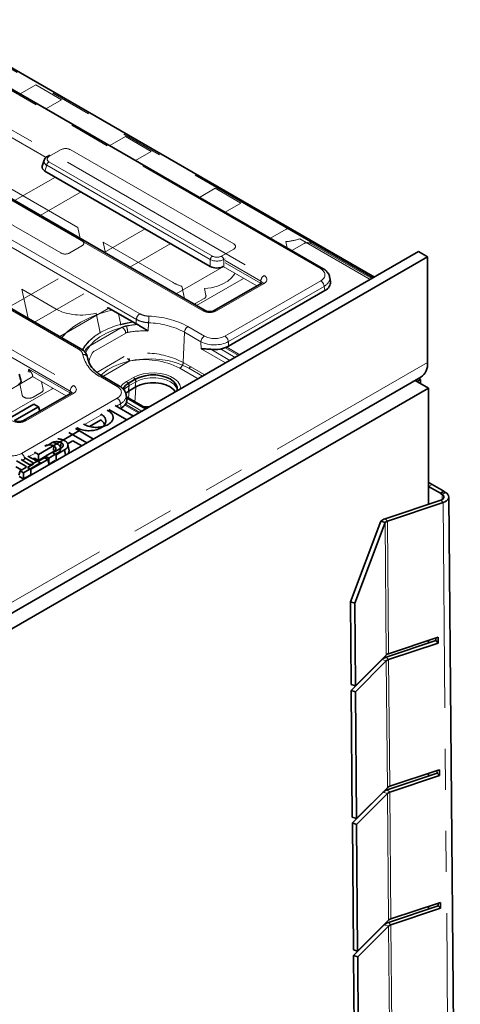
# Model space of a CAD drawing. Units: millimetres. Extents: x 8 to 911, y 1 to 702.
# Drawn here: x 890 to 903, y 583 to 613 of the extents above; entities that cross this region are included whole.
import ezdxf

# ---------------------------------------------------------------- set-up
doc = ezdxf.new("R2010")
doc.units = ezdxf.units.MM
doc.linetypes.add('PHANTOM', pattern=[12.7, 6.35, -1.27, 1.27, -1.27, 1.27, -1.27])

msp = doc.modelspace()

# ---------------------------------------------------------------- linework, layer by layer
at = {"color": 8, "linetype": 'PHANTOM', "lineweight": 18}
for p, q in [((900.6727, 605.45), (857.603, 630.3136)), ((899.0587, 605.7259), (858.5831, 629.0919)), ((858.23, 628.0813), (897.308, 605.522)), ((895.4136, 604.4284), (856.3356, 626.9877)), ((856.1801, 625.8629), (893.4653, 604.3386)), ((893.3597, 604.1658), (856.0745, 625.6901)), ((891.3098, 601.9475), (852.2318, 624.5068)), ((852.3374, 624.6796), (891.4155, 602.1203)), ((891.5709, 603.245), (854.2857, 624.7693)), ((890.2527, 611.4214), (889.7666, 611.1408)), ((891.0483, 610.9621), (890.2527, 611.4214)), ((890.5622, 610.6815), (891.0483, 610.9621)), ((890.5682, 609.179), (889.1749, 609.9834)), ((893.0246, 609.8212), (892.5385, 609.5406)), ((893.8201, 609.3619), (893.0246, 609.8212)), ((891.0323, 609.4181), (890.6558, 609.2008)), ((896.3669, 606.4993), (891.3108, 609.4181)), ((893.3341, 609.0813), (893.8201, 609.3619)), ((890.6558, 609.04), (895.7119, 606.1212)), ((890.5862, 608.9323), (890.532, 608.7548)), ((895.6422, 606.0135), (890.5862, 608.9323)), ((891.5493, 607.0045), (889.112, 608.4115)), ((890.8547, 608.5685), (889.5922, 607.8398)), ((891.6727, 606.5985), (889.0496, 608.1127)), ((890.3878, 607.3805), (891.6502, 608.1093)), ((895.7964, 608.221), (895.3104, 607.9404)), ((896.592, 607.7618), (895.7964, 608.221)), ((896.1059, 607.4812), (896.592, 607.7618)), ((888.3945, 607.7346), (891.0176, 606.2203)), ((891.6207, 606.6687), (891.5493, 607.0045)), ((893.6265, 606.9684), (892.3641, 606.2396)), ((897.9939, 606.9574), (897.5036, 606.6743)), ((898.0707, 606.9607), (898.0643, 606.9574)), ((900.6741, 605.4508), (898.0643, 606.9574)), ((892.334, 606.5515), (892.4055, 606.2157)), ((894.4948, 605.3041), (892.334, 606.5515)), ((897.9827, 606.5707), (898.0247, 606.3735)), ((900.5899, 605.4022), (898.4123, 606.6593)), ((891.2961, 606.2203), (891.6727, 606.4377)), ((893.1597, 605.7803), (894.4221, 606.5091)), ((895.9904, 606.1212), (896.3669, 606.3385)), ((898.5422, 606.514), (898.1618, 606.2944)), ((900.6346, 605.428), (898.7535, 606.514)), ((895.6422, 605.8047), (895.6422, 606.0135)), ((896.1051, 606.0395), (896.0601, 606.0135)), ((896.0601, 606.0135), (896.0601, 605.8066)), ((897.2023, 605.3492), (896.101, 605.985)), ((896.1055, 605.9186), (897.1935, 605.2906)), ((895.9981, 605.7678), (894.5897, 604.9548)), ((897.0827, 605.1987), (896.046, 605.7971)), ((890.9403, 605.4177), (889.4178, 604.5387)), ((896.6732, 605.435), (895.2155, 604.5935)), ((896.0967, 603.65), (899.0587, 605.3599)), ((897.1935, 605.2906), (897.2023, 605.3492)), ((889.8167, 605.0983), (890.0082, 604.1979)), ((890.8797, 604.4846), (889.8167, 605.0983)), ((894.8427, 604.8087), (894.7617, 605.1895)), ((895.4654, 605.1174), (895.5103, 604.9065)), ((897.308, 605.278), (895.8363, 604.4284)), ((899.1643, 605.1871), (896.2023, 603.4772)), ((899.1845, 605.0539), (899.1643, 605.1871)), ((890.2134, 604.0795), (891.7359, 604.9584)), ((895.4534, 604.8111), (895.1979, 604.6636)), ((892.5113, 604.5108), (890.9888, 603.6318)), ((892.2416, 603.7497), (892.1124, 604.357)), ((892.804, 604.3418), (892.8767, 604.0001)), ((891.8702, 603.3138), (892.9219, 603.9209)), ((892.8597, 603.9977), (892.8767, 604.0001)), ((894.953, 603.944), (895.4615, 603.6504)), ((893.0278, 603.7437), (892.04, 603.1735)), ((892.2544, 603.75), (892.2416, 603.7497)), ((894.8471, 603.7668), (894.8058, 602.8319)), ((895.3556, 603.4732), (894.8471, 603.7668)), ((896.2023, 603.4772), (896.2064, 603.3347)), ((891.8188, 603.2368), (891.7958, 603.2426)), ((891.8785, 603.3086), (891.8702, 603.3138)), ((895.3619, 603.2525), (895.3556, 603.4732)), ((896.114, 602.8183), (895.3619, 603.2525)), ((895.656, 603.2416), (896.2516, 602.8978)), ((895.9621, 603.2493), (896.4114, 602.99)), ((896.0998, 603.2858), (896.5118, 603.048)), ((896.1512, 603.3065), (896.5555, 603.0732)), ((892.1341, 602.5269), (892.9774, 603.0137)), ((893.1564, 602.8787), (892.3232, 602.3976)), ((831.7202, 562.0518), (902.3602, 602.8314)), ((890.0168, 602.5491), (890.0281, 602.6237)), ((890.0281, 602.6237), (891.3009, 601.8889)), ((895.2652, 602.3283), (894.6998, 602.6547)), ((894.8058, 602.8319), (895.4716, 602.4475)), ((895.4066, 602.41), (894.9827, 602.6547)), ((890.1055, 602.3661), (888.6971, 601.5531)), ((891.1901, 601.797), (890.1491, 602.398)), ((892.7631, 602.0927), (892.2546, 602.3862)), ((893.0552, 602.2434), (893.2674, 602.3658)), ((893.3334, 602.0827), (893.3445, 602.3213)), ((890.7579, 602.0202), (889.3229, 601.1918)), ((889.8246, 601.8245), (889.7512, 602.1697)), ((890.425, 602.2387), (890.4757, 602.0001)), ((890.7798, 602.0338), (890.7579, 602.0202)), ((893.1138, 601.9646), (893.1257, 602.1139)), ((893.1147, 601.7301), (893.1324, 601.9539)), ((893.1213, 601.9603), (893.1324, 602.1988)), ((893.3378, 602.2364), (893.1257, 602.1139)), ((893.3168, 601.7264), (893.3445, 602.0763)), ((893.326, 602.087), (893.3378, 602.2364)), ((889.8019, 600.0161), (892.7639, 601.726)), ((891.4155, 601.8763), (889.9437, 601.0267)), ((890.4188, 601.9047), (890.1633, 601.7572)), ((891.3009, 601.8889), (891.3098, 601.9475)), ((893.6426, 601.3916), (893.0539, 601.7314)), ((893.3117, 601.6164), (893.3168, 601.7264)), ((892.8696, 601.5532), (892.7391, 601.4779)), ((892.8857, 601.4177), (892.8696, 601.5532)), ((893.4295, 601.2686), (893.0037, 601.5144)), ((893.462, 601.2873), (893.0229, 601.5408)), ((893.53, 601.3266), (893.052, 601.6025)), ((892.2589, 601.2007), (891.7547, 600.9096)), ((892.263, 601.2327), (892.2587, 601.1947)), ((890.2146, 600.0205), (890.0384, 599.9188)), ((889.9275, 599.5733), (889.9424, 599.6221)), ((890.1643, 599.71), (890.1692, 599.7262)), ((902.5016, 599.0554), (902.3955, 598.9942)), ((902.8123, 598.7515), (902.9183, 598.8127)), ((902.8123, 598.7515), (902.8136, 598.5906)), ((902.9965, 598.6472), (903.0203, 598.6609)), ((902.7708, 598.5714), (902.8458, 598.4976)), ((902.8458, 598.4976), (903.1994, 556.7316)), ((901.1222, 597.919), (901.0472, 597.9928)), ((901.049, 597.8767), (901.0837, 593.7793)), ((901.1569, 593.8216), (901.1222, 597.919)), ((901.0852, 593.5976), (900.9553, 593.6397)), ((901.1584, 593.6396), (901.0834, 593.7134)), ((901.0852, 593.5976), (901.1184, 589.6765)), ((901.1916, 589.7188), (901.1584, 593.6396)), ((901.12, 589.4948), (900.9901, 589.537)), ((901.1932, 589.5369), (901.1182, 589.6107)), ((901.12, 589.4948), (901.1531, 585.5738)), ((901.2263, 585.616), (901.1932, 589.5369)), ((901.2279, 585.4341), (901.1529, 585.5079)), ((901.1547, 585.3921), (901.0248, 585.4342)), ((901.1547, 585.3921), (901.1879, 581.471)), ((901.2611, 581.5133), (901.2279, 585.4341))]:
    msp.add_line(p, q, dxfattribs=at)
at = {"color": 7, "linetype": 'Continuous', "lineweight": 35}
for p, q in [((899.1337, 605.7333), (858.6581, 629.0993)), ((895.4886, 604.4358), (856.4106, 626.9951)), ((900.7166, 605.4753), (886.4489, 613.7119)), ((890.5049, 609.0874), (890.4491, 608.9046)), ((890.6827, 609.2501), (890.6058, 609.2057)), ((895.6422, 605.8047), (890.532, 608.7548)), ((902.0773, 606.2608), (831.4373, 565.4813)), ((902.0773, 606.2608), (902.3602, 606.0976)), ((902.3602, 606.0976), (831.7202, 565.318)), ((902.3602, 606.0976), (902.3602, 602.8314)), ((899.3577, 605.3279), (899.3369, 605.4653)), ((897.233, 605.2854), (895.7613, 604.4358)), ((896.2064, 603.3347), (899.1845, 605.0539)), ((891.6459, 603.2525), (888.9614, 604.8022)), ((892.5113, 604.5108), (893.3471, 604.0283)), ((893.3905, 604.0056), (893.3471, 604.0283)), ((831.513, 561.594), (902.153, 602.3736)), ((889.7898, 602.287), (889.734, 602.4697)), ((892.8381, 602.1001), (892.3296, 602.3936)), ((893.1324, 602.1988), (893.3445, 602.3213)), ((901.9813, 602.2744), (902.042, 602.2394)), ((901.9813, 602.2744), (902.3955, 602.0353)), ((902.042, 602.2394), (902.148, 602.3006)), ((902.148, 602.3006), (902.0873, 602.3356)), ((902.148, 602.1781), (902.148, 602.3006)), ((902.3955, 602.0353), (831.6848, 561.2149)), ((893.3445, 602.0763), (893.1324, 601.9539)), ((902.042, 602.2394), (902.042, 602.2394)), ((902.3955, 602.0353), (902.3955, 598.4454)), ((891.3405, 601.8837), (889.8687, 601.0341)), ((893.0594, 601.6853), (893.0431, 601.8219)), ((893.6719, 601.4085), (893.0496, 601.7677)), ((890.1885, 601.5406), (889.4536, 601.1164)), ((889.595, 601.0347), (890.3299, 601.459)), ((890.3299, 601.459), (890.1885, 601.5406)), ((890.3711, 601.3241), (890.3299, 601.459)), ((892.4604, 601.3537), (892.4898, 601.3368)), ((893.062, 601.0564), (892.5038, 601.3787)), ((893.2656, 601.1739), (892.7073, 601.4962)), ((892.8645, 601.4055), (892.8857, 601.4177)), ((891.9091, 600.8539), (892.2527, 601.0523)), ((892.2569, 601.2362), (892.263, 601.2327)), ((891.4758, 600.7853), (892.034, 600.463)), ((891.6027, 600.7242), (891.4864, 600.7914)), ((891.5252, 600.8068), (891.5191, 600.8103)), ((891.7519, 600.9108), (891.7226, 600.9278)), ((890.3299, 599.9894), (891.6027, 600.7242)), ((891.2722, 600.6678), (891.8305, 600.3455)), ((890.7595, 600.3519), (890.6597, 600.2943)), ((890.771, 600.0365), (891.0384, 600.1909)), ((890.8108, 600.2471), (890.7936, 600.1241)), ((891.14, 600.131), (890.8736, 599.9772)), ((891.0152, 600.1775), (891.0118, 600.1929)), ((891.0376, 600.3512), (891.0153, 600.1921)), ((891.2319, 600.318), (891.3937, 600.4114)), ((891.2736, 600.1362), (891.2386, 600.297)), ((891.3937, 600.4114), (891.6692, 600.2524)), ((889.7913, 599.8265), (890.0438, 599.6807)), ((890.1692, 599.7262), (889.9052, 599.8786)), ((890.0066, 599.9371), (890.2706, 599.7847)), ((890.6162, 599.8287), (890.0931, 599.5267)), ((890.1638, 599.8464), (890.2044, 599.8698)), ((890.2044, 599.8698), (890.3299, 599.7973)), ((890.2136, 600.0566), (890.3299, 599.9894)), ((890.3299, 599.7973), (890.3299, 599.9894)), ((890.3299, 599.7973), (890.54, 599.9186)), ((890.3402, 599.7847), (890.5163, 599.8864)), ((890.5163, 599.8864), (890.6162, 599.8287)), ((890.5442, 599.9324), (890.528, 599.8796)), ((890.5442, 599.9324), (890.8116, 600.0868)), ((890.6468, 599.8732), (890.5442, 599.9324)), ((890.6162, 599.8287), (890.664, 599.6721)), ((890.9132, 600.027), (890.6468, 599.8732)), ((890.6468, 599.8732), (890.6468, 599.7285)), ((890.8736, 599.9772), (890.771, 600.0365)), ((890.8736, 599.9772), (890.8736, 599.7931)), ((889.8109, 599.506), (889.634, 599.6081)), ((889.9424, 599.6221), (889.6507, 599.7906)), ((889.7664, 599.4803), (889.9424, 599.5819)), ((890.3894, 599.7246), (889.8663, 599.4226)), ((889.9931, 599.5844), (890.1692, 599.686)), ((890.0931, 599.5267), (889.9931, 599.5844)), ((890.0931, 599.5267), (890.0931, 599.3425)), ((890.1134, 599.6807), (890.2895, 599.7823)), ((890.2895, 599.7823), (890.3894, 599.7246)), ((890.8503, 599.7986), (890.6591, 599.6882)), ((890.8667, 599.7891), (890.8503, 599.7986)), ((889.7664, 599.4803), (889.7254, 599.346)), ((889.8663, 599.2305), (889.7339, 599.307)), ((889.8663, 599.4226), (889.7664, 599.4803)), ((889.8663, 599.4226), (889.8663, 599.2305)), ((890.0698, 599.348), (889.8663, 599.2305)), ((890.0862, 599.3385), (890.0698, 599.348)), ((902.3955, 598.9942), (902.7592, 598.7842)), ((902.8653, 598.8455), (902.5016, 599.0554)), ((902.8653, 598.8455), (902.7592, 598.7842)), ((902.7592, 598.7815), (902.8653, 598.8428)), ((902.7592, 598.7842), (902.7592, 598.7815)), ((902.7592, 598.7815), (902.8123, 598.7515)), ((902.8653, 598.8428), (902.8653, 598.8455)), ((902.9183, 598.8127), (902.8653, 598.8428)), ((902.9965, 598.6472), (903.0153, 598.6366)), ((903.0153, 598.6366), (903.0153, 598.6364)), ((903.3744, 556.908), (903.0208, 598.6728)), ((901.0472, 597.9928), (902.7708, 598.5714)), ((901.1222, 597.919), (902.8458, 598.4976)), ((900.9191, 597.9189), (899.979, 595.4255)), ((901.049, 597.8767), (900.1089, 595.3834)), ((901.049, 597.8767), (900.9191, 597.9189)), ((899.979, 595.4255), (900.1089, 595.3834)), ((899.979, 595.4255), (900.0007, 592.8684)), ((900.1089, 595.3834), (900.1306, 592.8263)), ((901.0834, 593.7134), (902.6193, 594.2256)), ((902.658, 594.3218), (901.1569, 593.8216)), ((901.1584, 593.6396), (902.6943, 594.1518)), ((902.3955, 594.2344), (902.3955, 594.151)), ((902.6186, 594.3087), (902.6193, 594.2256)), ((902.6943, 594.1518), (902.6193, 594.2256)), ((902.6928, 594.3323), (902.658, 594.3218)), ((902.6928, 594.3323), (902.6943, 594.1518)), ((900.1306, 592.8263), (901.0837, 593.7793)), ((900.9553, 593.6397), (900.0022, 592.6867)), ((901.0852, 593.5976), (900.1321, 592.6446)), ((900.0007, 592.8684), (900.1306, 592.8263)), ((900.1321, 592.6446), (900.0022, 592.6867)), ((900.0022, 592.6867), (900.0354, 588.7657)), ((900.1321, 592.6446), (900.1653, 588.7235)), ((901.1182, 589.6107), (902.6541, 590.1228)), ((902.6927, 590.2191), (901.1916, 589.7188)), ((902.3955, 590.12), (902.3955, 590.0366)), ((902.6534, 590.206), (902.6541, 590.1228)), ((902.7291, 590.049), (902.6541, 590.1228)), ((902.7275, 590.2295), (902.6927, 590.2191)), ((902.7275, 590.2295), (902.7291, 590.049)), ((901.1932, 589.5369), (902.7291, 590.049)), ((900.9901, 589.537), (900.037, 588.584)), ((900.1653, 588.7235), (901.1184, 589.6765)), ((901.12, 589.4948), (900.1669, 588.5418)), ((900.0354, 588.7657), (900.1653, 588.7235)), ((900.037, 588.584), (900.0702, 584.6629)), ((900.1669, 588.5418), (900.037, 588.584)), ((900.1669, 588.5418), (900.2001, 584.6208)), ((902.7274, 586.1163), (901.2263, 585.616)), ((902.7623, 586.1268), (902.7274, 586.1163)), ((902.7623, 586.1268), (902.7638, 585.9463)), ((901.1529, 585.5079), (902.6888, 586.0201)), ((901.2279, 585.4341), (902.7638, 585.9463)), ((902.3955, 586.0057), (902.3955, 585.9223)), ((902.6881, 586.1032), (902.6888, 586.0201)), ((902.7638, 585.9463), (902.6888, 586.0201)), ((900.2001, 584.6208), (901.1531, 585.5738)), ((901.0248, 585.4342), (900.0717, 584.4812)), ((901.1547, 585.3921), (900.2016, 584.4391)), ((900.0702, 584.6629), (900.2001, 584.6208)), ((900.0717, 584.4812), (900.1049, 580.5601)), ((900.2016, 584.4391), (900.0717, 584.4812)), ((900.2016, 584.4391), (900.2348, 580.518))]:
    msp.add_line(p, q, dxfattribs=at)
at = {"color": 8, "linetype": 'PHANTOM', "lineweight": 18, "flags": 128}
for points in [[(896.4032, 605.5909), (896.3879, 605.5622), (896.3032, 605.4509), (896.1846, 605.3504), (896.0361, 605.2642), (895.8627, 605.1952), (895.6703, 605.1457), (895.4654, 605.1174)], [(897.1935, 605.2906), (897.1911, 605.2744), (897.1869, 605.2588)], [(892.6075, 604.4552), (892.4336, 604.4095), (892.1491, 604.3167), (891.8836, 604.2068), (891.6404, 604.0808), (891.4222, 603.9404), (891.2317, 603.7872), (891.0711, 603.6229), (891.0493, 603.5969)], [(891.6988, 603.2113), (891.7859, 603.3573), (891.9125, 603.5055), (892.0714, 603.6428), (892.2601, 603.767), (892.4752, 603.8759), (892.7131, 603.9677), (892.9697, 604.0407), (893.2351, 604.0929)], [(891.7844, 603.1186), (891.8268, 603.2079), (891.9288, 603.3573), (892.0651, 603.4972), (892.2332, 603.6251), (892.4298, 603.7386), (892.6514, 603.8356), (892.8938, 603.9143), (893.1524, 603.9732), (893.3866, 604.0074)], [(892.8767, 604.0001), (893.1506, 604.0586), (893.2642, 604.0761)], [(893.3649, 603.805), (893.1976, 603.7792), (893.011, 603.7386)], [(894.9827, 602.6547), (894.7882, 602.7513), (894.571, 602.8301), (894.3358, 602.8893), (894.088, 602.9277), (893.833, 602.9443), (893.5766, 602.9387), (893.3245, 602.9112), (893.0823, 602.8623), (892.8554, 602.7931), (892.649, 602.7051), (892.4676, 602.6004), (892.3152, 602.4812), (892.2632, 602.43)], [(893.2674, 602.3658), (893.407, 602.4311), (893.567, 602.4782), (893.7405, 602.505), (893.9198, 602.5104), (894.0972, 602.4942), (894.2649, 602.457), (894.4155, 602.4006), (894.5425, 602.3273), (894.6404, 602.2403), (894.7047, 602.1435), (894.7328, 602.0411), (894.7339, 602.0216)], [(894.6243, 601.9977), (894.5918, 602.0712), (894.518, 602.1596), (894.4119, 602.2364), (894.279, 602.2976), (894.1257, 602.3402), (893.9599, 602.3621), (893.7898, 602.3621), (893.624, 602.3402), (893.4708, 602.2976), (893.3378, 602.2364)], [(892.8646, 602.0762), (892.9422, 602.1628), (893.0552, 602.2434)], [(893.1257, 602.1139), (893.0196, 602.0372), (892.969, 601.9824)], [(891.3009, 601.8889), (891.2986, 601.8727), (891.2943, 601.8571)]]:
    msp.add_lwpolyline(points, dxfattribs=at)
at = {"color": 7, "linetype": 'Continuous', "lineweight": 35, "flags": 128}
for points in [[(893.3445, 602.3213), (893.4758, 602.3817), (893.6272, 602.4238), (893.7909, 602.4454), (893.9588, 602.4454), (894.1226, 602.4238), (894.2739, 602.3817), (894.4052, 602.3213), (894.5099, 602.2455), (894.5828, 602.1581), (894.6202, 602.0636), (894.6202, 601.9667), (894.6174, 601.9544)], [(893.1324, 601.9539), (893.0277, 601.8781), (893.0208, 601.8716)], [(894.5728, 601.9286), (894.5099, 602.0005), (894.4052, 602.0763), (894.2739, 602.1368), (894.1226, 602.1788), (893.9588, 602.2004), (893.7909, 602.2004), (893.6272, 602.1788), (893.4758, 602.1368), (893.3445, 602.0763)], [(891.14, 600.131), (891.1476, 600.0778), (891.1552, 600.0246), (891.1643, 599.9609)], [(902.3955, 599.1355), (902.4326, 599.1031), (902.5016, 599.0554)], [(902.7708, 598.5714), (902.8075, 598.5872), (902.8371, 598.6073), (902.858, 598.6307), (902.8691, 598.6561), (902.8699, 598.6822), (902.8602, 598.7077), (902.8407, 598.7312), (902.8123, 598.7515)]]:
    msp.add_lwpolyline(points, dxfattribs=at)
at = {"color": 8, "linetype": 'PHANTOM', "lineweight": 18}
for centre, radius, start, end in [((890.7408, 608.9087), 0.1564, 122.90677, 171.3096), ((890.6267, 609.1615), 0.0489, 53.46855, 115.23895), ((891.7043, 606.5505), 0.0575, 84.22975, 123.43131), ((897.8473, 608.3125), 1.7471, 274.44534, 288.86702), ((895.7968, 605.9899), 0.1564, 122.90677, 171.3096), ((895.9055, 605.9899), 0.1564, 8.6904, 57.09323), ((899.1023, 605.6678), 0.0726, 64.3959, 126.89897), ((895.1436, 606.4471), 1.3143, 240.4226, 253.1103), ((897.4343, 605.3261), 0.2331, 122.80086, 174.311), ((898.9324, 605.164), 0.2331, 5.689, 57.19914), ((897.2644, 605.2199), 0.0727, 53.10272, 115.58683), ((895.4573, 604.3701), 0.0729, 64.98637, 126.8409), ((895.7926, 604.3701), 0.0729, 53.17311, 114.87201), ((893.5916, 604.1427), 0.2331, 122.80086, 174.311), ((895.6392, 604.0553), 1.9014, 173.71515, 179.82371), ((893.6818, 601.5811), 2.6831, 61.71932, 88.55877), ((892.7963, 603.7256), 0.2322, 4.46649, 57.26592), ((893.5934, 600.876), 3.1361, 93.71115, 100.06587), ((892.5851, 603.7572), 0.5044, 0.90439, 24.18398), ((893.6029, 600.8515), 2.9586, 87.7245, 99.99343), ((893.6757, 601.5894), 2.4725, 61.71932, 88.55877), ((895.0786, 603.7487), 0.2322, 122.73408, 175.53351), ((892.8741, 602.5269), 1.3767, 117.35052, 149.75653), ((895.5871, 603.4551), 0.2322, 122.73408, 175.53351), ((895.9704, 603.4541), 0.2331, 5.689, 57.19914), ((891.6149, 603.1843), 0.075, 66.26697, 125.89791), ((892.4629, 602.8845), 0.7571, 151.77594, 158.94521), ((892.6262, 602.7139), 0.7478, 141.66523, 172.0432), ((891.7196, 602.9495), 0.1329, 9.59961, 97.91782), ((892.6894, 603.3001), 1.0121, 192.49734, 244.55781), ((893.269, 603.06), 0.2134, 210.64069, 238.16083), ((893.4865, 603.036), 0.3657, 192.79638, 205.48286), ((893.6036, 600.5305), 2.3903, 62.70238, 100.78235), ((893.6631, 600.6932), 2.4248, 61.88516, 89.11982), ((894.5743, 602.85), 0.2322, 302.73408, 355.53351), ((894.8502, 602.8746), 0.2568, 301.06356, 319.5239), ((892.2984, 602.3262), 0.0743, 65.2021, 126.10836), ((893.1865, 602.2379), 0.1513, 359.42074, 57.69114), ((891.5417, 601.9244), 0.2331, 122.80086, 174.311), ((892.8067, 602.0349), 0.0723, 64.25238, 127.0425), ((892.9744, 602.1155), 0.1513, 359.42074, 57.69114), ((891.3718, 601.8182), 0.0727, 53.10272, 115.58683), ((892.6376, 601.5301), 0.2331, 5.689, 57.19914), ((889.9, 600.9684), 0.0729, 53.17311, 114.87201), ((889.6756, 599.8202), 0.2331, 5.689, 57.19914)]:
    msp.add_arc(centre, radius, start, end, dxfattribs=at)
at = {"color": 7, "linetype": 'Continuous', "lineweight": 35}
for centre, radius, start, end in [((901.8845, 602.7708), 0.4795, 304.05635, 7.25583), ((893.3334, 601.8034), 0.4436, 116.94896, 152.5968), ((893.6627, 602.7526), 1.2929, 266.25771, 274.67153), ((902.7886, 598.7402), 0.2493, 283.26058, 335.42498), ((902.8532, 598.6588), 0.1671, 0.71368, 67.06644), ((901.1441, 597.677), 0.3304, 107.0601, 132.93453), ((901.1776, 597.7385), 0.1888, 107.0601, 132.93453), ((901.2123, 593.6411), 0.1888, 107.0601, 132.93453), ((901.247, 589.5383), 0.1888, 107.0601, 132.93453), ((901.2817, 585.4356), 0.1888, 107.0601, 132.93453)]:
    msp.add_arc(centre, radius, start, end, dxfattribs=at)
at = {"color": 8, "linetype": 'PHANTOM', "lineweight": 18}
for centre, major_axis, ratio, start_param, end_param in [((891.1716, 609.3327), (0.2, 0), 0.5949656, 0.8004773, 2.3411154), ((890.8037, 609.0387), (0.3027, -0.0292), 0.5677146, 3.0158858, 3.9666144), ((890.8037, 609.1204), (0.2061, 0), 0.5601351, 2.3712736, 3.9119117), ((898.0291, 606.9367), (0.05, 0), 0.5816896, 0.7891963, 2.3523964), ((891.5247, 606.5181), (0.2061, 0), 0.5601351, 5.5128663, 7.0535043), ((898.6478, 606.452), (0.15, 0), 0.5816896, 0.7891963, 2.3523964), ((891.1569, 606.3057), (0.2, 0), 0.5949656, 3.9420699, 5.482708), ((896.219, 606.4189), (0.2061, 0), 0.5601351, 5.5128663, 7.0535043), ((895.8511, 606.1249), (0.3, 0), 0.5175001, 3.9420699, 5.482708), ((895.8511, 606.2066), (0.2, 0), 0.5949656, 3.9420699, 5.482708), ((895.7835, 605.8898), (0.3023, 0), 0.5729191, 5.5015852, 5.6655008), ((898.7368, 605.5429), (0.4534, 0), 0.5729191, 5.5015852, 7.0647854), ((897.0935, 605.2775), (0.1529, 0.0219), 0.5566104, 6.1138807, 6.9853965), ((897.0935, 605.4), (0.3023, 0), 0.5729191, 5.5015852, 7.0647854), ((898.7368, 605.4204), (0.6022, 0.0225), 0.5745518, 5.480162, 6.3487187), ((897.0873, 605.2367), (0.1494, -0.015), 0.574868, 0.6199014, 0.8392643), ((895.3109, 604.8928), (0.2008, -0.0005), 0.5751419, 5.502526, 6.406387), ((891.6546, 604.9388), (1.1, 0), 0.5816896, 3.9307889, 5.1416734), ((895.0581, 604.7468), (0.2004, 0.0022), 0.5861532, 5.1068486, 5.4776944), ((895.625, 604.5523), (0.3, 0), 0.5816896, 3.9307889, 5.493989), ((894.0305, 597.8244), (1.3841, 19.5442), 0.0601907, 1.2446158, 1.252048), ((895.7787, 603.7127), (0.6001, 0.0038), 0.5585122, 3.9263646, 5.4925996), ((895.7787, 603.8352), (0.4501, -0.001), 0.5799235, 3.9317347, 5.4979696), ((889.891, 602.4881), (0.3023, 0), 0.5729191, 5.5015852, 5.7356302), ((890.2763, 601.9864), (0.2008, -0.0005), 0.5751419, 5.502526, 6.406387), ((891.2009, 601.9983), (0.3023, 0), 0.5729191, 5.5015852, 7.0647854), ((892.443, 601.9096), (0.4522, -0.0009), 0.5746571, 5.5024865, 7.0687214), ((890.0235, 601.8404), (0.2004, 0.0022), 0.5861532, 3.2591543, 5.4776944), ((891.1947, 601.835), (0.1494, -0.015), 0.574868, 0.6199014, 0.8392643), ((891.2009, 601.8758), (0.1529, 0.0219), 0.5566104, 0.0127025, 0.7022112), ((892.443, 601.7871), (0.6014, 0.0172), 0.5706375, 5.4843112, 6.3350125), ((889.7324, 601.1506), (0.3, 0), 0.5816896, 3.9307889, 5.493989), ((889.4849, 600.2019), (0.45, 0), 0.5816896, 3.9307889, 5.493989), ((889.4849, 600.0794), (0.6, 0), 0.554431, 5.3184898, 5.493989)]:
    msp.add_ellipse(centre, major_axis=major_axis, ratio=ratio, start_param=start_param, end_param=end_param, dxfattribs=at)
at = {"color": 7, "linetype": 'Continuous', "lineweight": 35}
for centre, major_axis, ratio, start_param, end_param in [((890.7539, 608.8754), (0.3092, 0), 0.5601351, 2.9721724, 3.9119117), ((895.8511, 605.9328), (0.3, 0), 0.5949656, 3.9420699, 5.4194175), ((898.7554, 605.2979), (0.6046, 0), 0.5729191, 5.5015852, 6.3697807), ((892.5051, 604.4255), (-0.0427, 0.0906), 0.625261, 5.5498208, 6.3351377), ((895.7824, 603.5817), (0.6002, -0.0013), 0.5799235, 4.5014474, 5.4979696), ((889.485, 602.2578), (0.3092, 0), 0.5601351, 5.5128663, 6.4526056), ((892.4579, 601.6624), (0.6029, -0.0013), 0.5746571, 5.5024865, 6.3527123), ((889.9055, 599.602), (0.0515, 0), 0.5601351, 5.5128663, 7.0535043), ((890.0786, 599.702), (0.05, 0), 0.5949656, 3.9420699, 5.482708), ((890.1322, 599.7061), (0.0515, 0), 0.5601351, 5.5128663, 7.0535043), ((890.3054, 599.8061), (0.05, 0), 0.5949656, 3.9420699, 5.482708), ((902.6708, 598.672), (0.35, 0), 0.5772877, 6.1060808, 6.2285462)]:
    msp.add_ellipse(centre, major_axis=major_axis, ratio=ratio, start_param=start_param, end_param=end_param, dxfattribs=at)
for points, knots in [([(890.6058, 609.2057), (890.5915, 609.1963), (890.5565, 609.1731), (890.5202, 609.1335), (890.5117, 609.0997), (890.5092, 609.0896)], [0, 0, 0, 0, 0.3265279, 0.798396, 1, 1, 1, 1]), ([(899.3336, 605.4651), (899.3333, 605.474), (899.3315, 605.5147), (899.2978, 605.5822), (899.2364, 605.662), (899.1754, 605.7088), (899.1378, 605.7309), (899.1337, 605.7333)], [0, 0, 0, 0, 0.0788098, 0.3596029, 0.6436488, 0.9606558, 1, 1, 1, 1]), ([(897.2503, 605.2975), (897.2506, 605.298), (897.2519, 605.3007), (897.2458, 605.2931), (897.2358, 605.2871), (897.233, 605.2854)], [0, 0, 0, 0, 0.160416, 0.7651802, 1, 1, 1, 1]), ([(895.7613, 604.4358), (895.7549, 604.4325), (895.739, 604.4241), (895.699, 604.4116), (895.6438, 604.4041), (895.5829, 604.406), (895.5295, 604.4171), (895.5006, 604.4291), (895.4903, 604.4349), (895.4886, 604.4358)], [0, 0, 0, 0, 0.1067342, 0.2666374, 0.4408924, 0.6255497, 0.8118422, 0.9693251, 1, 1, 1, 1]), ([(893.3905, 604.0056), (893.4187, 603.9903), (893.4915, 603.9509), (893.6035, 603.8755), (893.6852, 603.827), (893.72, 603.808), (893.7204, 603.8078)], [0, 0, 0, 0, 0.2680646, 0.690334, 0.9966066, 1, 1, 1, 1]), ([(891.8459, 602.9883), (891.8409, 603.0133), (891.8295, 603.0696), (891.7783, 603.1465), (891.7162, 603.2102), (891.6638, 603.239), (891.6434, 603.2502)], [0, 0, 0, 0, 0.2273669, 0.5111736, 0.8091085, 1, 1, 1, 1]), ([(895.3619, 603.2525), (895.3622, 603.2525), (895.3684, 603.252), (895.4186, 603.2488), (895.5112, 603.2518), (895.6147, 603.2445), (895.656, 603.2416)], [0, 0, 0, 0, 0.0044441, 0.079358, 0.6321712, 1, 1, 1, 1]), ([(892.3296, 602.3936), (892.3024, 602.41), (892.2233, 602.4576), (892.1106, 602.5436), (892.002, 602.652), (891.9218, 602.7645), (891.8701, 602.8739), (891.8564, 602.9449), (891.85, 602.9783)], [0, 0, 0, 0, 0.096195, 0.2798066, 0.4632873, 0.6474177, 0.8340381, 1, 1, 1, 1]), ([(893.0393, 601.8218), (893.0389, 601.8339), (893.0373, 601.8779), (893.0029, 601.9486), (892.9412, 602.0284), (892.8801, 602.0754), (892.8424, 602.0976), (892.8381, 602.1001)], [0, 0, 0, 0, 0.1037862, 0.3765882, 0.652696, 0.9606141, 1, 1, 1, 1]), ([(891.3577, 601.8958), (891.358, 601.8963), (891.3593, 601.899), (891.3532, 601.8914), (891.3432, 601.8854), (891.3405, 601.8837)], [0, 0, 0, 0, 0.160416, 0.7651802, 1, 1, 1, 1]), ([(892.2431, 601.0579), (892.2493, 601.0542), (892.2679, 601.0431), (892.2958, 601.0228), (892.3199, 601.0008), (892.3406, 600.9777), (892.3575, 600.9536), (892.3703, 600.9299), (892.3742, 600.9156), (892.3753, 600.9115)], [0, 0, 0, 0, 0.0918412, 0.2765715, 0.4630162, 0.556865, 0.7411361, 0.926549, 1, 1, 1, 1]), ([(892.263, 601.2327), (892.2759, 601.2247), (892.3019, 601.2087), (892.3348, 601.1817), (892.3617, 601.1537), (892.3821, 601.1255), (892.3967, 601.0982), (892.4048, 601.0756), (892.4106, 601.0513), (892.4134, 601.0247), (892.4105, 600.9913), (892.4028, 600.9637), (892.3911, 600.9364), (892.3753, 600.9095), (892.3543, 600.8837), (892.3343, 600.8638), (892.3121, 600.8444), (892.2871, 600.826), (892.2659, 600.8134), (892.2589, 600.8092)], [0, 0, 0, 0, 0.0697422, 0.139849, 0.2103314, 0.2736482, 0.3346307, 0.3923289, 0.4204358, 0.4910352, 0.5620502, 0.6334859, 0.6692944, 0.7413974, 0.8143188, 0.8510629, 0.8880944, 0.9625471, 1, 1, 1, 1]), ([(892.4898, 601.3368), (892.5027, 601.3288), (892.5287, 601.3128), (892.5616, 601.2857), (892.5885, 601.2577), (892.6089, 601.2295), (892.6234, 601.2022), (892.6315, 601.1797), (892.6373, 601.1554), (892.6401, 601.1288), (892.6373, 601.0954), (892.6296, 601.0678), (892.6178, 601.0405), (892.6021, 601.0136), (892.581, 600.9877), (892.561, 600.9678), (892.5389, 600.9485), (892.5138, 600.9301), (892.4927, 600.9174), (892.4857, 600.9132)], [0, 0, 0, 0, 0.0697422, 0.139849, 0.2103314, 0.2736482, 0.3346307, 0.3923289, 0.4204358, 0.4910352, 0.5620502, 0.6334859, 0.6692944, 0.7413974, 0.8143188, 0.8510629, 0.8880944, 0.9625471, 1, 1, 1, 1]), ([(889.8687, 601.0341), (889.8624, 601.0308), (889.8464, 601.0224), (889.8064, 601.0099), (889.7513, 601.0024), (889.6904, 601.0043), (889.637, 601.0154), (889.608, 601.0274), (889.5977, 601.0332), (889.5961, 601.0341)], [0, 0, 0, 0, 0.1067342, 0.2666374, 0.4408924, 0.6255497, 0.8118422, 0.9693251, 1, 1, 1, 1]), ([(892.2589, 600.8092), (892.2131, 600.7874), (892.1216, 600.744), (891.9466, 600.717), (891.7689, 600.7227), (891.623, 600.7569), (891.5521, 600.7931), (891.5252, 600.8068)], [0, 0, 0, 0, 0.217159, 0.4338547, 0.6509287, 0.8677784, 1, 1, 1, 1]), ([(892.4857, 600.9132), (892.4399, 600.8915), (892.3484, 600.8481), (892.1734, 600.821), (891.9957, 600.8268), (891.8498, 600.861), (891.7788, 600.8972), (891.7519, 600.9108)], [0, 0, 0, 0, 0.217159, 0.4338547, 0.6509287, 0.8677784, 1, 1, 1, 1]), ([(890.9285, 600.4669), (890.9506, 600.4662), (891.0128, 600.4643), (891.0855, 600.4414), (891.1276, 600.4194), (891.1402, 600.4127)], [0, 0, 0, 0, 0.2784147, 0.7837826, 1, 1, 1, 1]), ([(890.6597, 600.2943), (890.6475, 600.2878), (890.6229, 600.2749), (890.5806, 600.2589), (890.5487, 600.2525), (890.5326, 600.2493)], [0, 0, 0, 0, 0.3303835, 0.6616449, 1, 1, 1, 1]), ([(890.8108, 600.2471), (890.7935, 600.2555), (890.7562, 600.2734), (890.6854, 600.2826), (890.6145, 600.2784), (890.5639, 600.2643), (890.5399, 600.2516), (890.5327, 600.2478)], [0, 0, 0, 0, 0.21744183, 0.46794593, 0.6824487, 0.9051931, 1, 1, 1, 1]), ([(890.7425, 600.3603), (890.7508, 600.3599), (890.799, 600.3577), (890.8587, 600.3372), (890.9008, 600.3152), (890.9135, 600.3087)], [0, 0, 0, 0, 0.1274291, 0.7385409, 1, 1, 1, 1]), ([(891.0376, 600.3512), (891.0203, 600.3595), (890.983, 600.3774), (890.9121, 600.3867), (890.8412, 600.3825), (890.7907, 600.3683), (890.7666, 600.3557), (890.7595, 600.3519)], [0, 0, 0, 0, 0.21744183, 0.46794593, 0.6824487, 0.9051931, 1, 1, 1, 1]), ([(890.8116, 600.0868), (890.8166, 600.09), (890.8266, 600.0963), (890.8399, 600.1067), (890.849, 600.1161), (890.8562, 600.1257), (890.8619, 600.1353), (890.8664, 600.1474), (890.8683, 600.1579), (890.8688, 600.1681), (890.8681, 600.1778), (890.8656, 600.1888), (890.8617, 600.1976), (890.8577, 600.2048), (890.8526, 600.2124), (890.8448, 600.2219), (890.8348, 600.2309), (890.8234, 600.2392), (890.8158, 600.244), (890.8108, 600.2471)], [0, 0, 0, 0, 0.0718425, 0.1439738, 0.2167484, 0.2533882, 0.3193707, 0.3881023, 0.4602423, 0.4971471, 0.5603315, 0.6225968, 0.6836996, 0.7140415, 0.749388, 0.8203448, 0.8918096, 0.9277856, 1, 1, 1, 1]), ([(890.9135, 600.3087), (890.9215, 600.3037), (890.9375, 600.2939), (890.9589, 600.2776), (890.9739, 600.2629), (890.9846, 600.2505), (890.9942, 600.2374), (891.0037, 600.2201), (891.011, 600.1987), (891.0151, 600.1768), (891.0147, 600.1545), (891.0096, 600.1322), (891.0021, 600.1138), (890.9922, 600.0959), (890.9793, 600.0786), (890.9629, 600.0621), (890.9483, 600.0501), (890.9331, 600.0393), (890.9212, 600.0319), (890.9132, 600.027)], [0, 0, 0, 0, 0.0646981, 0.1296379, 0.1950381, 0.2278897, 0.2622966, 0.3314438, 0.400995, 0.4708475, 0.5422384, 0.6141371, 0.6864358, 0.7222955, 0.794344, 0.8668712, 0.9033403, 0.9355012, 1, 1, 1, 1]), ([(891.0384, 600.1909), (891.0434, 600.194), (891.0533, 600.2004), (891.0667, 600.2107), (891.0757, 600.2202), (891.083, 600.2297), (891.0886, 600.2394), (891.0932, 600.2514), (891.0951, 600.2619), (891.0955, 600.2722), (891.0949, 600.2818), (891.0923, 600.2928), (891.0885, 600.3017), (891.0844, 600.3089), (891.0794, 600.3164), (891.0716, 600.326), (891.0616, 600.3349), (891.0501, 600.3433), (891.0426, 600.348), (891.0376, 600.3512)], [0, 0, 0, 0, 0.0718425, 0.1439738, 0.2167484, 0.2533882, 0.3193707, 0.3881023, 0.4602423, 0.4971471, 0.5603315, 0.6225968, 0.6836996, 0.7140415, 0.749388, 0.8203448, 0.8918096, 0.9277856, 1, 1, 1, 1]), ([(891.1402, 600.4127), (891.1482, 600.4078), (891.1643, 600.3979), (891.1857, 600.3817), (891.2007, 600.367), (891.2113, 600.3546), (891.221, 600.3415), (891.2305, 600.3242), (891.2378, 600.3028), (891.2418, 600.2809), (891.2414, 600.2586), (891.2363, 600.2362), (891.2289, 600.2179), (891.2189, 600.2), (891.2061, 600.1826), (891.1897, 600.1662), (891.1751, 600.1541), (891.1599, 600.1433), (891.1479, 600.136), (891.14, 600.131)], [0, 0, 0, 0, 0.0646981, 0.1296379, 0.1950381, 0.2278897, 0.2622966, 0.3314438, 0.400995, 0.4708475, 0.5422384, 0.6141371, 0.6864358, 0.7222955, 0.794344, 0.8668712, 0.9033403, 0.9355012, 1, 1, 1, 1]), ([(891.2735, 600.1362), (891.2743, 600.1323), (891.2758, 600.1249), (891.2771, 600.1105), (891.2763, 600.0929), (891.2717, 600.0719), (891.2653, 600.0546), (891.2568, 600.0376), (891.2461, 600.021), (891.2326, 600.0047), (891.2224, 599.9955), (891.2188, 599.9923)], [0, 0, 0, 0, 0.0785623, 0.1482685, 0.2882264, 0.4289959, 0.5704231, 0.6407478, 0.7819065, 0.9239386, 1, 1, 1, 1])]:
    msp.add_open_spline(points, degree=3, knots=knots, dxfattribs=at)
at = {"color": 8, "linetype": 'PHANTOM', "lineweight": 18}
for points, knots in [([(893.7378, 604.0611), (893.7033, 604.0642), (893.633, 604.0704), (893.5333, 604.0928), (893.4393, 604.1238), (893.3865, 604.1517), (893.3597, 604.1658)], [0, 0, 0, 0, 0.2456607, 0.4991474, 0.7456025, 1, 1, 1, 1]), ([(893.4653, 604.3386), (893.5069, 604.3187), (893.5898, 604.279), (893.6962, 604.2686), (893.7493, 604.2634)], [0, 0, 0, 0, 0.5006992, 1, 1, 1, 1]), ([(893.0453, 603.9639), (893.0313, 603.9611), (892.9854, 603.9518), (892.9479, 603.9336), (892.9219, 603.9209)], [0, 0, 0, 0, 0.3063399, 1, 1, 1, 1]), ([(893.7378, 604.0611), (893.7348, 604.0167), (893.7289, 603.9322), (893.7231, 603.8478), (893.7204, 603.8078)], [0, 0, 0, 0, 0.5261703, 1, 1, 1, 1]), ([(893.0278, 603.7437), (893.0408, 603.7502), (893.0596, 603.7594), (893.0825, 603.7639), (893.0895, 603.7652)], [0, 0, 0, 0, 0.6936391, 1, 1, 1, 1]), ([(891.7013, 603.0811), (891.6923, 603.1118), (891.6743, 603.1732), (891.6054, 603.2211), (891.5709, 603.245)], [0, 0, 0, 0, 0.5002772, 1, 1, 1, 1]), ([(891.8702, 603.3138), (891.86, 603.3075), (891.827, 603.2869), (891.8086, 603.2607), (891.7958, 603.2426)], [0, 0, 0, 0, 0.3063399, 1, 1, 1, 1]), ([(890.0281, 602.6237), (890.0284, 602.6234), (890.0302, 602.6214), (890.0336, 602.6177), (890.0429, 602.6073), (890.0564, 602.5915), (890.0731, 602.5707), (890.0876, 602.5512), (890.0978, 602.5366), (890.1065, 602.5235), (890.1147, 602.5106), (890.1239, 602.4946), (890.1324, 602.4784), (890.1384, 602.4653), (890.143, 602.4537), (890.1463, 602.4445), (890.1491, 602.4345), (890.1508, 602.426), (890.1517, 602.4189), (890.1519, 602.4132), (890.1517, 602.4082), (890.1509, 602.403), (890.1497, 602.3998), (890.1491, 602.398)], [0, 0, 0, 0, 0.0035746, 0.0276297, 0.0516872, 0.1467375, 0.2420137, 0.3316101, 0.4034689, 0.4334465, 0.5017575, 0.5702537, 0.6390208, 0.7080376, 0.7376598, 0.7871647, 0.8269884, 0.8669942, 0.8987777, 0.9226701, 0.9466645, 0.9702541, 1, 1, 1, 1]), ([(890.0476, 602.5232), (890.0474, 602.525), (890.0466, 602.5324), (890.0448, 602.5449), (890.0421, 602.5613), (890.0388, 602.5788), (890.0354, 602.5948), (890.0318, 602.6098), (890.0295, 602.6184), (890.0282, 602.6233), (890.0281, 602.6237)], [0, 0, 0, 0, 0.0521265, 0.2156481, 0.3676052, 0.535617, 0.73725, 0.84832, 0.9902082, 1, 1, 1, 1])]:
    msp.add_open_spline(points, degree=3, knots=knots, dxfattribs=at)
at = {"color": 7, "linetype": 'Continuous', "lineweight": 35}
for points in [[(900.9553, 593.6397), (900.9725, 593.6544), (901.0067, 593.6837), (901.0579, 593.7035), (901.0834, 593.7134)], [(901.0852, 593.5976), (901.095, 593.606), (901.1146, 593.6227), (901.1438, 593.634), (901.1584, 593.6396)], [(900.9901, 589.537), (901.0072, 589.5516), (901.0415, 589.581), (901.0926, 589.6008), (901.1182, 589.6107)], [(901.12, 589.4948), (901.1297, 589.5032), (901.1493, 589.5199), (901.1785, 589.5312), (901.1932, 589.5369)], [(901.0248, 585.4342), (901.0419, 585.4489), (901.0762, 585.4782), (901.1273, 585.498), (901.1529, 585.5079)], [(901.1547, 585.3921), (901.1645, 585.4005), (901.1841, 585.4172), (901.2133, 585.4285), (901.2279, 585.4341)]]:
    msp.add_open_spline(points, degree=3, dxfattribs=at)

doc.saveas('drawing.dxf')
